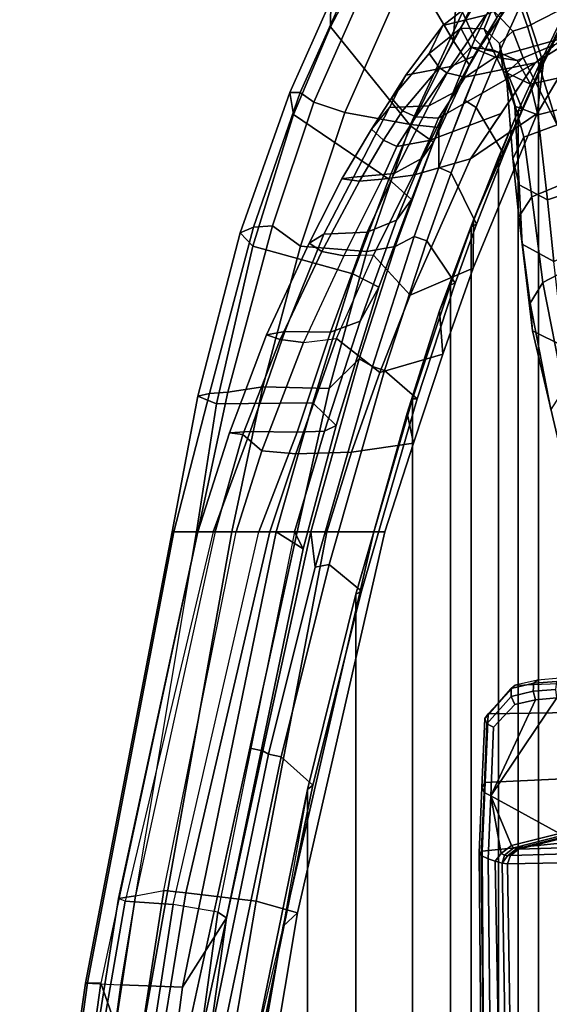
# Model space of a CAD drawing. Units: inches. Extents: x -145 to 146, y -77 to 77.
# Drawn here: x -138 to -136, y 4 to 9 of the extents above; entities that cross this region are included whole.
import ezdxf

# ---------------------------------------------------------------- set-up
doc = ezdxf.new("R2010")
doc.units = ezdxf.units.IN
doc.header["$MEASUREMENT"] = 0
doc.layers.add('SEAT-FABRICBACK', color=5, linetype='Continuous')
doc.layers.add('SEAT-FRAME', color=5, linetype='Continuous')

# ---------------------------------------------------------------- blocks, each defined once
blk = doc.blocks.new('1AERON2_B_TLIMANGL_ARMS_POSTUREFITSL_3T')
at = {"layer": 'SEAT-FABRICBACK'}
for points in [[(-9.8426, -8.9623, 35.9239), (-9.7312, -9.1898, 35.7075), (-9.7312, 9.1898, 35.7075), (-9.8426, 8.9623, 35.9239)], [(-9.8426, -8.9623, 35.9239), (-9.8426, 8.9623, 35.9239), (-9.941, 8.7458, 36.0983), (-9.941, -8.7458, 36.0983)], [(-10.0369, -8.5182, 36.2485), (-9.941, -8.7458, 36.0983), (-9.941, 8.7458, 36.0983), (-10.0369, 8.5182, 36.2485)], [(-10.0369, -8.5182, 36.2485), (-10.0369, 8.5182, 36.2485), (-10.1688, 8.1814, 36.4285), (-10.1688, -8.1814, 36.4285)], [(-10.2705, -7.8999, 36.5461), (-10.1688, -8.1814, 36.4285), (-10.1688, 8.1814, 36.4285), (-10.2705, 7.8999, 36.5461)], [(-10.2705, -7.8999, 36.5461), (-10.2705, 7.8999, 36.5461), (-10.4539, 7.3469, 36.7239), (-10.4539, -7.3469, 36.7239)], [(-10.7288, -6.3972, 36.948), (-10.4539, -7.3469, 36.7239), (-10.4539, 7.3469, 36.7239), (-10.7288, 6.3972, 36.948)], [(-10.7288, -6.3972, 36.948), (-10.7288, 6.3972, 36.948), (-10.965, 5.4495, 37.1366), (-10.965, -5.4495, 37.1366)], [(-11.2286, -4.1664, 37.3464), (-10.965, -5.4495, 37.1366), (-10.965, 5.4495, 37.1366), (-11.2286, 4.1664, 37.3464)]]:
    blk.add_3dface(points, dxfattribs=at)
at = {"layer": 'SEAT-FRAME'}
for points in [[(-10.8516, 9.2809, 36.4742), (-10.5846, 9.7782, 36.0432), (-10.5905, 9.6532, 35.9023), (-10.8528, 9.154, 36.301)], [(-10.2562, 9.0866, 35.4221), (-10.5905, 9.6532, 35.9023), (-10.3517, 9.6728, 35.3383), (-10.2275, 9.4628, 35.1817)], [(-9.8828, 9.6525, 36.045), (-9.9429, 9.6974, 36.0983), (-10.2116, 9.2238, 36.5432), (-10.1519, 9.0935, 36.5302)], [(-10.5905, 9.6532, 35.9023), (-10.2562, 9.0866, 35.4221), (-10.4618, 8.67, 35.7917), (-10.8528, 9.154, 36.301)], [(-9.8828, 9.6525, 36.045), (-10.1519, 9.0935, 36.5302), (-10.1007, 9.0415, 36.462), (-9.8387, 9.6, 35.9641)], [(-9.7057, 9.2085, 35.7337), (-9.7785, 9.5655, 35.9553), (-9.9189, 9.2839, 36.235), (-9.8188, 8.9759, 35.9546)], [(-9.612, 9.4085, 35.45), (-9.816, 8.9932, 35.7816), (-9.5007, 9.5496, 35.0492), (-9.5068, 9.5717, 35.1937)], [(-9.5007, 9.5496, 35.0492), (-9.816, 8.9932, 35.7816), (-9.8486, 8.7329, 35.4638), (-9.5162, 9.2908, 34.7876)], [(-10.1095, 9.3362, 35.094), (-10.2562, 9.0866, 35.4221), (-10.2275, 9.4628, 35.1817)], [(-10.0447, 9.1967, 34.995), (-9.8573, 9.4476, 34.4361), (-9.9849, 9.2625, 34.4305), (-10.1562, 9.0112, 34.9425)], [(-9.2831, 9.4254, 33.877), (-9.5162, 9.2908, 34.7876), (-9.8587, 8.979, 34.4869), (-9.621, 9.1268, 33.6978)], [(-9.7312, 9.1898, 35.7075), (-9.8426, 8.9623, 35.9239), (-9.816, 8.9932, 35.7816), (-9.612, 9.4085, 35.45)], [(-10.7789, 9.3299, 36.5655), (-10.8516, 9.2809, 36.4742), (-11.0509, 8.835, 36.7475), (-10.9997, 8.8343, 36.8639)], [(-10.6879, 9.3453, 36.6069), (-10.7789, 9.3299, 36.5655), (-10.9997, 8.8343, 36.8639), (-10.934, 8.7871, 36.94)], [(-10.7833, 8.7368, 36.9749), (-10.5239, 9.3209, 36.6261), (-10.6879, 9.3453, 36.6069), (-10.934, 8.7871, 36.94)], [(-10.1778, 8.9668, 35.3123), (-10.2562, 9.0866, 35.4221), (-10.1095, 9.3362, 35.094), (-10.0447, 9.1967, 34.995)], [(-9.9403, 9.282, 33.2402), (-9.8001, 9.3476, 33.3207), (-9.7499, 9.2297, 32.8268), (-9.8965, 9.1543, 32.7149)], [(-10.8516, 9.2809, 36.4742), (-10.8528, 9.154, 36.301), (-11.0327, 8.7272, 36.5275), (-11.0509, 8.835, 36.7475)], [(-10.4638, 8.6784, 36.8893), (-10.2116, 9.2238, 36.5432), (-10.5239, 9.3209, 36.6261), (-10.7833, 8.7368, 36.9749)], [(-10.3076, 9.1603, 34.3156), (-10.0991, 9.2095, 34.3808), (-10.0037, 9.3095, 33.8426), (-10.1576, 9.2739, 33.7843)], [(-9.8486, 8.7329, 35.4638), (-10.1727, 8.5113, 35.108), (-9.8587, 8.979, 34.4869), (-9.5162, 9.2908, 34.7876)], [(-10.1007, 9.0415, 36.462), (-10.0333, 9.0283, 36.4355), (-9.9189, 9.2839, 36.235), (-9.9768, 9.3187, 36.2415)], [(-9.8965, 9.1543, 32.7149), (-9.9664, 9.132, 32.7153), (-10.067, 9.2387, 33.2298), (-9.9403, 9.282, 33.2402)], [(-9.9202, 8.7501, 36.1322), (-9.8188, 8.9759, 35.9546), (-9.9189, 9.2839, 36.235), (-10.0333, 9.0283, 36.4355)], [(-10.3076, 9.1603, 34.3156), (-10.1576, 9.2739, 33.7843), (-10.2194, 9.1471, 33.7493), (-10.3735, 9.0243, 34.2313)], [(-10.0991, 9.2095, 34.3808), (-10.2686, 8.9602, 34.872), (-10.1562, 9.0112, 34.9425), (-9.9849, 9.2625, 34.4305)], [(-10.2194, 9.1471, 33.7493), (-10.1576, 9.2739, 33.7843), (-10.067, 9.2387, 33.2298), (-10.106, 9.143, 33.2349)], [(-10.067, 9.2387, 33.2298), (-9.9664, 9.132, 32.7153), (-10.0323, 9.0728, 32.7267), (-10.106, 9.143, 33.2349)], [(-10.3076, 9.1603, 34.3156), (-10.4859, 8.9189, 34.789), (-10.2686, 8.9602, 34.872), (-10.0991, 9.2095, 34.3808)], [(-10.3264, 8.6638, 36.7823), (-10.1519, 9.0935, 36.5302), (-10.2116, 9.2238, 36.5432), (-10.4638, 8.6784, 36.8893)], [(-10.0447, 9.1967, 34.995), (-10.1562, 9.0112, 34.9425), (-10.254, 8.8335, 35.1657), (-10.1778, 8.9668, 35.3123)], [(-9.7512, 8.6773, 31.6045), (-9.8965, 9.1543, 32.7149), (-9.7499, 9.2297, 32.8268), (-9.4849, 8.7883, 31.6607)], [(-9.8188, 8.9759, 35.9546), (-9.8426, 8.9623, 35.9239), (-9.7312, 9.1898, 35.7075), (-9.7057, 9.2085, 35.7337)], [(-10.4618, 8.67, 35.7917), (-10.5696, 8.4126, 35.9542), (-11.0327, 8.7272, 36.5275), (-10.8528, 9.154, 36.301)], [(-10.5563, 8.8065, 34.6703), (-10.4859, 8.9189, 34.789), (-10.3076, 9.1603, 34.3156), (-10.3735, 9.0243, 34.2313)], [(-10.325, 8.9549, 34.2037), (-10.3735, 9.0243, 34.2313), (-10.2194, 9.1471, 33.7493), (-10.325, 8.9549, 34.2037)], [(-10.2194, 9.1471, 33.7493), (-10.1717, 9.0542, 33.7377), (-10.2876, 8.93, 34.1975), (-10.325, 8.9549, 34.2037)], [(-10.2194, 9.1471, 33.7493), (-10.106, 9.143, 33.2349), (-10.0642, 9.0411, 33.2501), (-10.1717, 9.0542, 33.7377)], [(-10.0323, 9.0728, 32.7267), (-10.0133, 8.9382, 32.7749), (-10.0642, 9.0411, 33.2501), (-10.106, 9.143, 33.2349)], [(-9.9664, 9.132, 32.7153), (-9.8965, 9.1543, 32.7149), (-9.7512, 8.6773, 31.6045), (-9.9176, 9.0019, 32.3229)], [(-10.1778, 8.9668, 35.3123), (-10.3517, 8.593, 35.6378), (-10.4618, 8.67, 35.7917), (-10.2562, 9.0866, 35.4221)], [(-10.1519, 9.0935, 36.5302), (-10.3264, 8.6638, 36.7823), (-10.3265, 8.4707, 36.7964), (-10.1007, 9.0415, 36.462)], [(-9.621, 9.1268, 33.6978), (-9.8587, 8.979, 34.4869), (-10.1992, 8.9088, 34.2029), (-10.0536, 9.0064, 33.746)], [(-9.621, 9.1268, 33.6978), (-10.0536, 9.0064, 33.746), (-9.9462, 8.9897, 33.2691), (-9.621, 9.1268, 33.6978)], [(-9.9176, 9.0019, 32.3229), (-10, 8.9295, 32.3277), (-10.0323, 9.0728, 32.7267), (-9.9664, 9.132, 32.7153)], [(-9.5064, 8.9567, 32.8826), (-9.621, 9.1268, 33.6978), (-9.9462, 8.9897, 33.2691), (-9.882, 8.8748, 32.8034)], [(-10.2876, 8.93, 34.1975), (-10.1717, 9.0542, 33.7377), (-10.0536, 9.0064, 33.746), (-10.1992, 8.9088, 34.2029)], [(-10.1007, 9.0415, 36.462), (-10.2018, 8.7965, 36.6222), (-10.1443, 8.7621, 36.6106), (-10.0333, 9.0283, 36.4355)], [(-10.1717, 9.0542, 33.7377), (-10.0642, 9.0411, 33.2501), (-9.9462, 8.9897, 33.2691), (-10.0536, 9.0064, 33.746)], [(-10.0133, 8.9382, 32.7749), (-9.882, 8.8748, 32.8034), (-9.9462, 8.9897, 33.2691), (-10.0642, 9.0411, 33.2501)], [(-10.0323, 9.0728, 32.7267), (-10, 8.9295, 32.3277), (-9.9568, 8.7685, 32.3666), (-10.0133, 8.9382, 32.7749)], [(-10.325, 8.9549, 34.2037), (-10.503, 8.7448, 34.624), (-10.5563, 8.8065, 34.6703), (-10.3735, 9.0243, 34.2313)], [(-10.3742, 8.7701, 35.0744), (-10.254, 8.8335, 35.1657), (-10.1562, 9.0112, 34.9425), (-10.2686, 8.9602, 34.872)], [(-10.1585, 8.2164, 36.3184), (-10.1591, 7.9817, 35.9142), (-9.8486, 8.7329, 35.4638), (-9.816, 8.9932, 35.7816)], [(-9.941, 8.7458, 36.0983), (-10.1585, 8.2164, 36.3184), (-9.816, 8.9932, 35.7816), (-9.8426, 8.9623, 35.9239)], [(-9.9202, 8.7501, 36.1322), (-10.0333, 9.0283, 36.4355), (-10.1443, 8.7621, 36.6106), (-10.0112, 8.5348, 36.2766)], [(-9.9176, 9.0019, 32.3229), (-9.7512, 8.6773, 31.6045), (-9.9138, 8.6175, 31.5702), (-10, 8.9295, 32.3277)], [(-10.5668, 8.7613, 34.9689), (-10.3742, 8.7701, 35.0744), (-10.2686, 8.9602, 34.872), (-10.4859, 8.9189, 34.789)], [(-10.2876, 8.93, 34.1975), (-10.4378, 8.7157, 34.6105), (-10.503, 8.7448, 34.624), (-10.325, 8.9549, 34.2037)], [(-10.3517, 8.593, 35.6378), (-10.1778, 8.9668, 35.3123), (-10.254, 8.8335, 35.1657), (-10.4076, 8.5147, 35.4472)], [(-9.8587, 8.979, 34.4869), (-10.0243, 8.7323, 34.8146), (-10.3735, 8.6013, 34.7876), (-10.3285, 8.7098, 34.6305)], [(-9.8587, 8.979, 34.4869), (-10.3285, 8.7098, 34.6305), (-10.1992, 8.9088, 34.2029), (-9.8587, 8.979, 34.4869)], [(-9.8188, 8.9759, 35.9546), (-9.9202, 8.7501, 36.1322), (-9.941, 8.7458, 36.0983), (-9.8426, 8.9623, 35.9239)], [(-9.882, 8.8748, 32.8034), (-9.8452, 8.7261, 32.3894), (-9.437, 8.829, 32.4411), (-9.5064, 8.9567, 32.8826)], [(-10.5563, 8.8065, 34.6703), (-10.6527, 8.6566, 34.8497), (-10.5668, 8.7613, 34.9689), (-10.4859, 8.9189, 34.789)], [(-10.2876, 8.93, 34.1975), (-10.1992, 8.9088, 34.2029), (-10.3285, 8.7098, 34.6305), (-10.4378, 8.7157, 34.6105)], [(-10.0133, 8.9382, 32.7749), (-9.9568, 8.7685, 32.3666), (-9.8452, 8.7261, 32.3894), (-9.882, 8.8748, 32.8034)], [(-9.9674, 8.5139, 31.5589), (-9.9365, 8.3858, 31.5654), (-9.9568, 8.7685, 32.3666), (-10, 8.9295, 32.3277)], [(-9.9138, 8.6175, 31.5702), (-9.9674, 8.5139, 31.5589), (-10, 8.9295, 32.3277), (-9.9138, 8.6175, 31.5702)], [(-11.2907, 8.1532, 37.0067), (-11.0509, 8.835, 36.7475), (-11.0327, 8.7272, 36.5275), (-11.2293, 8.088, 36.7175)], [(-11.2264, 8.1797, 37.1368), (-10.9997, 8.8343, 36.8639), (-11.0509, 8.835, 36.7475), (-11.2907, 8.1532, 37.0067)], [(-11.1351, 8.1862, 37.1795), (-10.934, 8.7871, 36.94), (-10.9997, 8.8343, 36.8639), (-11.2264, 8.1797, 37.1368)], [(-10.503, 8.7448, 34.624), (-10.595, 8.6023, 34.7898), (-10.6527, 8.6566, 34.8497), (-10.5563, 8.8065, 34.6703)], [(-10.3742, 8.7701, 35.0744), (-10.5428, 8.4408, 35.3591), (-10.4076, 8.5147, 35.4472), (-10.254, 8.8335, 35.1657)], [(-9.798, 8.3137, 31.5946), (-9.3302, 8.4694, 31.6197), (-9.437, 8.829, 32.4411), (-9.8452, 8.7261, 32.3894)], [(-10.7833, 8.7368, 36.9749), (-10.934, 8.7871, 36.94), (-11.1351, 8.1862, 37.1795), (-10.998, 8.0877, 37.2261)], [(-10.7973, 8.4148, 35.1011), (-10.7414, 8.4231, 35.2801), (-10.5668, 8.7613, 34.9689), (-10.6527, 8.6566, 34.8497)], [(-10.5668, 8.7613, 34.9689), (-10.7414, 8.4231, 35.2801), (-10.5428, 8.4408, 35.3591), (-10.3742, 8.7701, 35.0744)], [(-10.3265, 8.4707, 36.7964), (-10.2662, 8.4439, 36.7769), (-10.1443, 8.7621, 36.6106), (-10.2018, 8.7965, 36.6222)], [(-10.1438, 8.1946, 36.4589), (-10.0112, 8.5348, 36.2766), (-10.1443, 8.7621, 36.6106), (-10.2662, 8.4439, 36.7769)], [(-9.9365, 8.3858, 31.5654), (-9.798, 8.3137, 31.5946), (-9.8452, 8.7261, 32.3894), (-9.9568, 8.7685, 32.3666)], [(-10.7449, 7.9528, 36.1667), (-11.2293, 8.088, 36.7175), (-11.0327, 8.7272, 36.5275), (-10.5696, 8.4126, 35.9542)], [(-10.4638, 8.6784, 36.8893), (-10.7833, 8.7368, 36.9749), (-10.998, 8.0877, 37.2261), (-10.6761, 8.0615, 37.1396)], [(-10.4378, 8.7157, 34.6105), (-10.5301, 8.5726, 34.7778), (-10.595, 8.6023, 34.7898), (-10.503, 8.7448, 34.624)], [(-10.3285, 8.7098, 34.6305), (-10.3735, 8.6013, 34.7876), (-10.5301, 8.5726, 34.7778), (-10.4378, 8.7157, 34.6105)], [(-9.8486, 8.7329, 35.4638), (-10.1591, 7.9817, 35.9142), (-10.4662, 7.8503, 35.5185), (-10.1727, 8.5113, 35.108)], [(-10.1727, 8.5113, 35.108), (-10.4514, 8.4324, 34.9816), (-10.3735, 8.6013, 34.7876), (-10.0243, 8.7323, 34.8146)], [(-10.0369, 8.5182, 36.2485), (-10.1688, 8.1814, 36.4285), (-10.1585, 8.2164, 36.3184), (-9.941, 8.7458, 36.0983)], [(-10.0112, 8.5348, 36.2766), (-10.0369, 8.5182, 36.2485), (-9.941, 8.7458, 36.0983), (-9.9202, 8.7501, 36.1322)], [(-10.7123, 8.4041, 34.9998), (-10.7973, 8.4148, 35.1011), (-10.6527, 8.6566, 34.8497), (-10.595, 8.6023, 34.7898)], [(-10.3264, 8.6638, 36.7823), (-10.4638, 8.6784, 36.8893), (-10.6761, 8.0615, 37.1396), (-10.5383, 8.0863, 37.0369)], [(-10.4588, 8.3151, 35.7967), (-10.5696, 8.4126, 35.9542), (-10.4618, 8.67, 35.7917), (-10.3517, 8.593, 35.6378)], [(-10.5383, 8.0863, 37.0369), (-10.4456, 8.135, 36.9389), (-10.3265, 8.4707, 36.7964), (-10.3264, 8.6638, 36.7823)], [(-9.4591, 8.5007, 31.1885), (-9.8747, 8.3278, 31.0827), (-9.9138, 8.6175, 31.5702), (-9.7512, 8.6773, 31.6045)], [(-9.9138, 8.6175, 31.5702), (-9.8747, 8.3278, 31.0827), (-9.9371, 8.2301, 31.0721), (-9.9674, 8.5139, 31.5589)], [(-10.6021, 8.4128, 34.954), (-10.7123, 8.4041, 34.9998), (-10.595, 8.6023, 34.7898), (-10.5301, 8.5726, 34.7778)], [(-10.4514, 8.4324, 34.9816), (-10.6021, 8.4128, 34.954), (-10.5301, 8.5726, 34.7778), (-10.3735, 8.6013, 34.7876)], [(-10.3517, 8.593, 35.6378), (-10.4076, 8.5147, 35.4472), (-10.5315, 8.2143, 35.6306), (-10.4588, 8.3151, 35.7967)], [(-10.6746, 8.1558, 35.5409), (-10.5315, 8.2143, 35.6306), (-10.4076, 8.5147, 35.4472), (-10.5428, 8.4408, 35.3591)], [(-10.0112, 8.5348, 36.2766), (-10.1438, 8.1946, 36.4589), (-10.1688, 8.1814, 36.4285), (-10.0369, 8.5182, 36.2485)], [(-9.9224, 8.0971, 31.0696), (-9.9365, 8.3858, 31.5654), (-9.9674, 8.5139, 31.5589), (-9.9371, 8.2301, 31.0721)], [(-10.1727, 8.5113, 35.108), (-10.4662, 7.8503, 35.5185), (-10.6442, 8.0445, 35.2548), (-10.4514, 8.4324, 34.9816)], [(-10.3265, 8.4707, 36.7964), (-10.4456, 8.135, 36.9389), (-10.3849, 8.1132, 36.9194), (-10.2662, 8.4439, 36.7769)], [(-9.3096, 8.1788, 30.541), (-9.8209, 7.911, 30.4316), (-9.8747, 8.3278, 31.0827), (-9.4591, 8.5007, 31.1885)], [(-9.798, 8.3137, 31.5946), (-9.7681, 8.0137, 31.1312), (-9.2782, 8.2558, 31.2456), (-9.3302, 8.4694, 31.6197)], [(-10.7973, 8.4148, 35.1011), (-10.956, 8.1028, 35.3292), (-10.8855, 8.1465, 35.4591), (-10.7414, 8.4231, 35.2801)], [(-10.8855, 8.1465, 35.4591), (-10.6746, 8.1558, 35.5409), (-10.5428, 8.4408, 35.3591), (-10.7414, 8.4231, 35.2801)], [(-10.4514, 8.4324, 34.9816), (-10.6442, 8.0445, 35.2548), (-10.7886, 8.0408, 35.2178), (-10.6021, 8.4128, 34.954)], [(-10.1438, 8.1946, 36.4589), (-10.2662, 8.4439, 36.7769), (-10.3849, 8.1132, 36.9194), (-10.2476, 7.908, 36.5831)], [(-10.7123, 8.4041, 34.9998), (-10.8942, 8.0626, 35.2441), (-10.956, 8.1028, 35.3292), (-10.7973, 8.4148, 35.1011)], [(-10.6021, 8.4128, 34.954), (-10.7886, 8.0408, 35.2178), (-10.8942, 8.0626, 35.2441), (-10.7123, 8.4041, 34.9998)], [(-10.4588, 8.3151, 35.7967), (-10.6175, 7.8886, 36.0022), (-10.7449, 7.9528, 36.1667), (-10.5696, 8.4126, 35.9542)], [(-9.7681, 8.0137, 31.1312), (-9.798, 8.3137, 31.5946), (-9.9365, 8.3858, 31.5654), (-9.9224, 8.0971, 31.0696)], [(-9.8209, 7.911, 30.4316), (-9.8836, 7.8114, 30.4185), (-9.9371, 8.2301, 31.0721), (-9.8747, 8.3278, 31.0827)], [(-10.6175, 7.8886, 36.0022), (-10.4588, 8.3151, 35.7967), (-10.5315, 8.2143, 35.6306), (-10.7078, 7.7242, 35.853)], [(-9.9224, 8.0971, 31.0696), (-9.9371, 8.2301, 31.0721), (-9.8836, 7.8114, 30.4185), (-9.8722, 7.6772, 30.4204)], [(-11.2264, 8.1797, 37.1368), (-11.2907, 8.1532, 37.0067), (-11.4975, 7.3599, 37.2273), (-11.4405, 7.372, 37.3635)], [(-11.1351, 8.1862, 37.1795), (-11.2264, 8.1797, 37.1368), (-11.4405, 7.372, 37.3635), (-11.3517, 7.3788, 37.4112)], [(-11.1806, 7.4047, 37.4183), (-10.998, 8.0877, 37.2261), (-11.1351, 8.1862, 37.1795), (-11.3517, 7.3788, 37.4112)], [(-10.6746, 8.1558, 35.5409), (-10.8519, 7.6698, 35.7403), (-10.7078, 7.7242, 35.853), (-10.5315, 8.2143, 35.6306)], [(-10.2705, 7.8999, 36.5461), (-10.3228, 7.7732, 36.512), (-10.1585, 8.2164, 36.3184), (-10.1688, 8.1814, 36.4285)], [(-10.1585, 8.2164, 36.3184), (-10.3228, 7.7732, 36.512), (-10.3072, 7.5635, 36.0777), (-10.1591, 7.9817, 35.9142)], [(-10.2476, 7.908, 36.5831), (-10.2705, 7.8999, 36.5461), (-10.1688, 8.1814, 36.4285), (-10.1438, 8.1946, 36.4589)], [(-9.3096, 8.1788, 30.541), (-9.1027, 7.7441, 29.745), (-9.7195, 7.3933, 29.6136), (-9.8209, 7.911, 30.4316)], [(-11.2907, 8.1532, 37.0067), (-11.2293, 8.088, 36.7175), (-11.4057, 7.3223, 36.8365), (-11.4975, 7.3599, 37.2273)], [(-10.956, 8.1028, 35.3292), (-11.1633, 7.6573, 35.506), (-11.0751, 7.6728, 35.6425), (-10.8855, 8.1465, 35.4591)], [(-10.8855, 8.1465, 35.4591), (-11.0751, 7.6728, 35.6425), (-10.8519, 7.6698, 35.7403), (-10.6746, 8.1558, 35.5409)], [(-10.5383, 8.0863, 37.0369), (-10.7131, 7.5399, 37.2205), (-10.649, 7.5032, 37.1385), (-10.4456, 8.135, 36.9389)], [(-10.649, 7.5032, 37.1385), (-10.5898, 7.484, 37.1209), (-10.3849, 8.1132, 36.9194), (-10.4456, 8.135, 36.9389)], [(-10.7449, 7.9528, 36.1667), (-10.9382, 7.327, 36.3624), (-11.4057, 7.3223, 36.8365), (-11.2293, 8.088, 36.7175)], [(-10.8594, 7.3958, 37.3313), (-10.6761, 8.0615, 37.1396), (-10.998, 8.0877, 37.2261), (-11.1806, 7.4047, 37.4183)], [(-11.0975, 7.6347, 35.4074), (-11.1633, 7.6573, 35.506), (-10.956, 8.1028, 35.3292), (-10.8942, 8.0626, 35.2441)], [(-10.7131, 7.5399, 37.2205), (-10.5383, 8.0863, 37.0369), (-10.6761, 8.0615, 37.1396), (-10.8594, 7.3958, 37.3313)], [(-10.4321, 7.3472, 36.7611), (-10.2476, 7.908, 36.5831), (-10.3849, 8.1132, 36.9194), (-10.5898, 7.484, 37.1209)], [(-9.7681, 8.0137, 31.1312), (-9.9224, 8.0971, 31.0696), (-9.8722, 7.6772, 30.4204), (-9.7211, 7.6029, 30.5083)], [(-10.9834, 7.6203, 35.3809), (-11.0975, 7.6347, 35.4074), (-10.8942, 8.0626, 35.2441), (-10.7886, 8.0408, 35.2178)], [(-10.7886, 8.0408, 35.2178), (-10.9834, 7.6203, 35.3809), (-10.8237, 7.6398, 35.4139), (-10.6442, 8.0445, 35.2548)], [(-10.6134, 7.4751, 35.6366), (-10.8237, 7.6398, 35.4139), (-10.6442, 8.0445, 35.2548), (-10.4662, 7.8503, 35.5185)], [(-10.8247, 7.217, 36.1937), (-10.9382, 7.327, 36.3624), (-10.7449, 7.9528, 36.1667), (-10.6175, 7.8886, 36.0022)], [(-10.3072, 7.5635, 36.0777), (-10.6134, 7.4751, 35.6366), (-10.4662, 7.8503, 35.5185), (-10.1591, 7.9817, 35.9142)], [(-10.2705, 7.8999, 36.5461), (-10.4539, 7.3469, 36.7239), (-10.4805, 7.277, 36.6656), (-10.3228, 7.7732, 36.512)], [(-10.2476, 7.908, 36.5831), (-10.4321, 7.3472, 36.7611), (-10.4539, 7.3469, 36.7239), (-10.2705, 7.8999, 36.5461)], [(-9.8209, 7.911, 30.4316), (-9.7195, 7.3933, 29.6136), (-9.7818, 7.2954, 29.5993), (-9.8836, 7.8114, 30.4185)], [(-10.6175, 7.8886, 36.0022), (-10.7078, 7.7242, 35.853), (-10.882, 7.1897, 35.9826), (-10.8247, 7.217, 36.1937)], [(-9.7388, 7.1123, 29.609), (-9.8722, 7.6772, 30.4204), (-9.8836, 7.8114, 30.4185), (-9.7818, 7.2954, 29.5993)], [(-10.4805, 7.277, 36.6656), (-10.4491, 7.1314, 36.214), (-10.3072, 7.5635, 36.0777), (-10.3228, 7.7732, 36.512)], [(-10.882, 7.1897, 35.9826), (-10.7078, 7.7242, 35.853), (-10.8519, 7.6698, 35.7403), (-11.0148, 7.1853, 35.844)], [(-11.243, 7.1873, 35.7385), (-11.0751, 7.6728, 35.6425), (-11.1633, 7.6573, 35.506), (-11.3437, 7.182, 35.5991)], [(-11.0975, 7.6347, 35.4074), (-11.2791, 7.1726, 35.4934), (-11.3437, 7.182, 35.5991), (-11.1633, 7.6573, 35.506)], [(-11.243, 7.1873, 35.7385), (-11.0148, 7.1853, 35.844), (-10.8519, 7.6698, 35.7403), (-11.0751, 7.6728, 35.6425)], [(-9.6316, 7.0456, 29.6342), (-9.7211, 7.6029, 30.5083), (-9.8722, 7.6772, 30.4204), (-9.7388, 7.1123, 29.609)], [(-10.9834, 7.6203, 35.3809), (-11.1869, 7.0933, 35.4706), (-11.2791, 7.1726, 35.4934), (-11.0975, 7.6347, 35.4074)], [(-10.8237, 7.6398, 35.4139), (-11.0217, 7.0796, 35.5368), (-11.1869, 7.0933, 35.4706), (-10.9834, 7.6203, 35.3809)], [(-10.6134, 7.4751, 35.6366), (-10.7503, 7.0881, 35.72), (-11.0217, 7.0796, 35.5368), (-10.8237, 7.6398, 35.4139)], [(-10.3072, 7.5635, 36.0777), (-10.4491, 7.1314, 36.214), (-10.7503, 7.0881, 35.72), (-10.6134, 7.4751, 35.6366)], [(-10.7131, 7.5399, 37.2205), (-10.8594, 7.3958, 37.3313), (-11.0146, 6.7, 37.4762), (-10.9489, 6.7, 37.4358)], [(-10.9489, 6.7, 37.4358), (-10.9272, 6.5295, 37.3727), (-10.649, 7.5032, 37.1385), (-10.7131, 7.5399, 37.2205)], [(-10.649, 7.5032, 37.1385), (-10.9272, 6.5295, 37.3727), (-10.8596, 6.5422, 37.346), (-10.5898, 7.484, 37.1209)], [(-10.4321, 7.3472, 36.7611), (-10.5898, 7.484, 37.1209), (-10.8596, 6.5422, 37.346), (-10.7024, 6.4123, 36.979)], [(-11.6135, 6.7, 37.4677), (-11.4405, 7.372, 37.3635), (-11.4975, 7.3599, 37.2273), (-11.6213, 6.7, 37.173)], [(-11.4962, 6.7, 37.5527), (-11.3517, 7.3788, 37.4112), (-11.4405, 7.372, 37.3635), (-11.6135, 6.7, 37.4677)], [(-11.1806, 7.4047, 37.4183), (-11.3517, 7.3788, 37.4112), (-11.4962, 6.7, 37.5527), (-11.3312, 6.7, 37.5639)], [(-10.8594, 7.3958, 37.3313), (-11.1806, 7.4047, 37.4183), (-11.3312, 6.7, 37.5639), (-11.0146, 6.7, 37.4762)], [(-11.6213, 6.7, 37.173), (-11.4975, 7.3599, 37.2273), (-11.4057, 7.3223, 36.8365), (-11.5032, 6.7, 36.8596)], [(-11.1168, 6.7, 36.5063), (-11.5032, 6.7, 36.8596), (-11.4057, 7.3223, 36.8365), (-10.9382, 7.327, 36.3624)], [(-10.8247, 7.217, 36.1937), (-10.9851, 6.6185, 36.2856), (-11.1168, 6.7, 36.5063), (-10.9382, 7.327, 36.3624)], [(-10.7024, 6.4123, 36.979), (-10.7288, 6.3972, 36.948), (-10.4539, 7.3469, 36.7239), (-10.4321, 7.3472, 36.7611)], [(-10.7288, 6.3972, 36.948), (-10.6424, 6.7, 36.8026), (-10.4805, 7.277, 36.6656), (-10.4539, 7.3469, 36.7239)], [(-10.4805, 7.277, 36.6656), (-10.6424, 6.7, 36.8026), (-10.5893, 6.7, 36.2791), (-10.4491, 7.1314, 36.214)], [(-11.423, 6.7, 35.7773), (-11.243, 7.1873, 35.7385), (-11.3437, 7.182, 35.5991), (-11.4971, 6.7, 35.6392)], [(-11.4123, 6.7, 35.5219), (-11.4971, 6.7, 35.6392), (-11.3437, 7.182, 35.5991), (-11.2791, 7.1726, 35.4934)], [(-11.423, 6.7, 35.7773), (-11.2003, 6.7, 35.8859), (-11.0148, 7.1853, 35.844), (-11.243, 7.1873, 35.7385)], [(-11.0273, 6.7, 36.0766), (-10.882, 7.1897, 35.9826), (-11.0148, 7.1853, 35.844), (-11.2003, 6.7, 35.8859)], [(-10.9851, 6.6185, 36.2856), (-10.8247, 7.217, 36.1937), (-10.882, 7.1897, 35.9826), (-11.0273, 6.7, 36.0766)], [(-11.1869, 7.0933, 35.4706), (-11.3115, 6.7, 35.5042), (-11.4123, 6.7, 35.5219), (-11.2791, 7.1726, 35.4934)], [(-10.7503, 7.0881, 35.72), (-10.4491, 7.1314, 36.214), (-10.5893, 6.7, 36.2791), (-10.8711, 6.7, 35.7927)], [(-11.1869, 7.0933, 35.4706), (-11.0217, 7.0796, 35.5368), (-11.1467, 6.7, 35.5633), (-11.3115, 6.7, 35.5042)], [(-10.7503, 7.0881, 35.72), (-10.8711, 6.7, 35.7927), (-11.1467, 6.7, 35.5633), (-11.0217, 7.0796, 35.5368)], [(-11.8704, 4.5008, 37.0771), (-11.5032, 6.7, 36.8596), (-11.6213, 6.7, 37.173), (-12.0425, 4.5082, 37.4733)], [(-12.0425, 4.5082, 37.4733), (-11.6213, 6.7, 37.173), (-11.6135, 6.7, 37.4677), (-12.0325, 4.5093, 37.7571)], [(-12.0325, 4.5093, 37.7571), (-11.6135, 6.7, 37.4677), (-11.4962, 6.7, 37.5527), (-11.968, 4.5078, 37.8778)], [(-11.8063, 4.0464, 37.9631), (-11.3312, 6.7, 37.5639), (-11.4962, 6.7, 37.5527), (-11.968, 4.5078, 37.8778)], [(-11.4971, 6.7, 35.6392), (-11.4123, 6.7, 35.5219), (-11.8001, 4.9331, 35.4183), (-11.8825, 4.9195, 35.5161)], [(-11.8504, 4.9074, 35.6387), (-11.8825, 4.9195, 35.5161), (-11.4971, 6.7, 35.6392), (-11.423, 6.7, 35.7773)], [(-11.8704, 4.5008, 37.0771), (-11.5032, 6.7, 36.8596), (-11.1168, 6.7, 36.5063), (-11.5712, 4.4892, 36.8634)], [(-11.2003, 6.7, 35.8859), (-11.423, 6.7, 35.7773), (-11.8504, 4.9074, 35.6387), (-11.6171, 4.8909, 35.8704)], [(-11.5881, 4.0788, 37.906), (-11.0146, 6.7, 37.4762), (-11.3312, 6.7, 37.5639), (-11.8063, 4.0464, 37.9631)], [(-11.8001, 4.9331, 35.4183), (-11.6628, 4.959, 35.4155), (-11.3115, 6.7, 35.5042), (-11.4123, 6.7, 35.5219)], [(-11.3115, 6.7, 35.5042), (-11.1467, 6.7, 35.5633), (-11.5557, 4.9475, 35.4749), (-11.6628, 4.959, 35.4155)], [(-11.4004, 4.8535, 36.2884), (-11.6171, 4.8909, 35.8704), (-11.2003, 6.7, 35.8859), (-11.0273, 6.7, 36.0766)], [(-11.5712, 4.4892, 36.8634), (-11.1168, 6.7, 36.5063), (-10.9851, 6.6185, 36.2856), (-11.3571, 4.8264, 36.556)], [(-11.5557, 4.9475, 35.4749), (-11.1467, 6.7, 35.5633), (-10.8711, 6.7, 35.7927), (-11.2133, 4.906, 35.9749)], [(-10.9851, 6.6185, 36.2856), (-11.0273, 6.7, 36.0766), (-11.4004, 4.8535, 36.2884), (-11.3571, 4.8264, 36.556)], [(-11.0146, 6.7, 37.4762), (-11.2444, 5.6497, 37.6484), (-11.1805, 5.636, 37.61), (-10.9489, 6.7, 37.4358)], [(-11.0132, 4.8507, 36.5547), (-11.2133, 4.906, 35.9749), (-10.8711, 6.7, 35.7927), (-10.5893, 6.7, 36.2791)], [(-11.1805, 5.636, 37.61), (-11.1534, 5.6198, 37.5603), (-10.9272, 6.5295, 37.3727), (-10.9489, 6.7, 37.4358)], [(-11.0132, 4.8507, 36.5547), (-10.5893, 6.7, 36.2791), (-10.6424, 6.7, 36.8026), (-11.0831, 4.7859, 37.1629)], [(-10.7288, 6.3972, 36.948), (-10.965, 5.4495, 37.1366), (-11.0831, 4.7859, 37.1629), (-10.6424, 6.7, 36.8026)], [(-11.1534, 5.6198, 37.5603), (-11.0923, 5.6073, 37.5375), (-10.8596, 6.5422, 37.346), (-10.9272, 6.5295, 37.3727)], [(-10.9378, 5.4694, 37.1696), (-10.7024, 6.4123, 36.979), (-10.8596, 6.5422, 37.346), (-11.0923, 5.6073, 37.5375)], [(-10.7024, 6.4123, 36.979), (-10.9378, 5.4694, 37.1696), (-10.965, 5.4495, 37.1366), (-10.7288, 6.3972, 36.948)], [(-8.8488, 5.9973, 26.7), (-9.0434, 5.8333, 26.6205), (-10.087, 5.817, 28.0912), (-9.9554, 5.9552, 28.2461)], [(-9.848, 5.9806, 28.3101), (-9.9554, 5.9552, 28.2461), (-9.9744, 5.9392, 28.2819), (-9.8643, 5.9647, 28.3469)], [(-9.7384, 5.99, 28.3611), (-9.848, 5.9806, 28.3101), (-9.8643, 5.9647, 28.3469), (-9.753, 5.9736, 28.3979)], [(-9.9554, 5.9552, 28.2461), (-10.087, 5.817, 28.0912), (-10.1033, 5.7935, 28.1187), (-9.9744, 5.9392, 28.2819)], [(-9.9744, 5.9392, 28.2819), (-10.1033, 5.7935, 28.1187), (-10.093, 5.768, 28.1473), (-9.9752, 5.901, 28.3031)], [(-9.8643, 5.9647, 28.3469), (-9.9744, 5.9392, 28.2819), (-9.9752, 5.901, 28.3031), (-9.8681, 5.9259, 28.3656)], [(-9.753, 5.9736, 28.3979), (-9.8643, 5.9647, 28.3469), (-9.8681, 5.9259, 28.3656), (-9.7587, 5.9347, 28.4152)], [(-9.7587, 5.9347, 28.4152), (-9.8681, 5.9259, 28.3656), (-9.8575, 5.885, 28.3561), (-9.7525, 5.8939, 28.4037)], [(-9.9752, 5.901, 28.3031), (-10.093, 5.768, 28.1473), (-10.0608, 5.752, 28.1641), (-9.9573, 5.8615, 28.298)], [(-9.7525, 5.8939, 28.4037), (-10.0744, 5.4179, 27.8707), (-9.7406, 5.236, 27.8406), (-9.5859, 5.8227, 28.4057)], [(-10.0744, 5.4179, 27.8707), (-9.7525, 5.8939, 28.4037), (-9.8575, 5.885, 28.3561)], [(-9.9573, 5.8615, 28.298), (-10.0608, 5.752, 28.1641), (-10.0744, 5.4179, 27.8707), (-9.8575, 5.885, 28.3561)], [(-9.8681, 5.9259, 28.3656), (-9.9752, 5.901, 28.3031), (-9.9573, 5.8615, 28.298), (-9.8575, 5.885, 28.3561)], [(-10.087, 5.817, 28.0912), (-10.1017, 5.4823, 27.7987), (-10.117, 5.4588, 27.8261), (-10.1033, 5.7935, 28.1187)], [(-10.1033, 5.7935, 28.1187), (-10.117, 5.4588, 27.8261), (-10.1064, 5.4337, 27.8543), (-10.093, 5.768, 28.1473)], [(-10.087, 5.817, 28.0912), (-9.0434, 5.8333, 26.6205), (-9.2128, 5.5246, 26.5018), (-10.1017, 5.4829, 27.7993)], [(-10.093, 5.768, 28.1473), (-10.1064, 5.4337, 27.8543), (-10.0744, 5.4179, 27.8707), (-10.0608, 5.752, 28.1641)], [(-11.5881, 4.0788, 37.906), (-11.5227, 4.0633, 37.8674), (-11.1805, 5.636, 37.61), (-11.2444, 5.6497, 37.6484)], [(-11.5227, 4.0633, 37.8674), (-11.4243, 4.3095, 37.7763), (-11.1534, 5.6198, 37.5603), (-11.1805, 5.636, 37.61)], [(-11.1534, 5.6198, 37.5603), (-11.4243, 4.3095, 37.7763), (-11.3671, 4.2961, 37.7575), (-11.0923, 5.6073, 37.5375)], [(-10.9378, 5.4694, 37.1696), (-11.0923, 5.6073, 37.5375), (-11.3671, 4.2961, 37.7575), (-11.206, 4.1659, 37.3826)], [(-10.1017, 5.4829, 27.7993), (-9.2128, 5.5246, 26.5018), (-9.3095, 5.2319, 26.2933), (-10.1167, 5.1487, 27.5074)], [(-11.206, 4.1659, 37.3826), (-11.2286, 4.1664, 37.3464), (-10.965, 5.4495, 37.1366), (-10.9378, 5.4694, 37.1696)], [(-10.1017, 5.4823, 27.7987), (-10.1167, 5.1487, 27.5074), (-10.1301, 5.142, 27.5462), (-10.117, 5.4588, 27.8261)], [(-10.117, 5.4588, 27.8261), (-10.1301, 5.142, 27.5462), (-10.1201, 5.1282, 27.5839), (-10.1064, 5.4337, 27.8543)], [(-10.965, 5.4495, 37.1366), (-11.0831, 4.7859, 37.1629), (-11.2286, 4.1664, 37.3464)], [(-10.1064, 5.4337, 27.8543), (-10.1201, 5.1282, 27.5839), (-10.0871, 5.1126, 27.6025), (-10.0744, 5.4179, 27.8707)], [(-10.0871, 5.1126, 27.6025), (-10.0531, 5.1009, 27.6053), (-10.0232, 5.1383, 27.6489), (-10.0744, 5.4179, 27.8707)], [(-10.0744, 5.4179, 27.8707), (-10.0232, 5.1383, 27.6489), (-9.973, 5.1764, 27.7009), (-10.0744, 5.4179, 27.8707)], [(-10.0744, 5.4179, 27.8707), (-9.973, 5.1764, 27.7009), (-9.7406, 5.236, 27.8406)], [(-10.1167, 5.1487, 27.5074), (-9.3095, 5.2319, 26.2933), (-9.753, 3.364, 25.2987), (-10.1038, 3.1822, 26.3556)], [(-9.9616, 5.1664, 27.6933), (-9.7334, 5.2246, 27.8301), (-9.7406, 5.236, 27.8406), (-9.973, 5.1764, 27.7009)], [(-9.9499, 5.1603, 27.6828), (-9.7255, 5.2172, 27.8169), (-9.7334, 5.2246, 27.8301), (-9.9616, 5.1664, 27.6933)], [(-9.9386, 5.1586, 27.6702), (-9.7174, 5.2146, 27.8021), (-9.7255, 5.2172, 27.8169), (-9.9499, 5.1603, 27.6828)], [(-9.9386, 5.1586, 27.6702), (-9.0462, 5.187, 26.4967), (-8.8162, 5.2303, 26.6053), (-9.7174, 5.2146, 27.8021)], [(-10.0079, 5.1306, 27.6445), (-9.9616, 5.1664, 27.6933), (-9.973, 5.1764, 27.7009), (-10.0232, 5.1383, 27.6489)], [(-9.9925, 5.127, 27.6366), (-9.9499, 5.1603, 27.6828), (-9.9616, 5.1664, 27.6933), (-10.0079, 5.1306, 27.6445)], [(-9.9776, 5.1286, 27.6273), (-9.1046, 5.1545, 26.4512), (-9.0462, 5.187, 26.4967), (-9.9386, 5.1586, 27.6702)], [(-10.1167, 5.1487, 27.5074), (-10.1038, 3.1822, 26.3556), (-10.1125, 3.1629, 26.3836), (-10.1301, 5.142, 27.5462)], [(-10.1301, 5.142, 27.5462), (-10.1125, 3.1629, 26.3836), (-10.0999, 3.1478, 26.4212), (-10.1201, 5.1282, 27.5839)], [(-10.1201, 5.1282, 27.5839), (-10.0999, 3.1478, 26.4212), (-10.0654, 3.1306, 26.4391), (-10.0871, 5.1126, 27.6025)], [(-10.0232, 5.1383, 27.6489), (-10.0531, 5.1009, 27.6053), (-10.0193, 5.091, 27.6013), (-10.0079, 5.1306, 27.6445)], [(-10.0079, 5.1306, 27.6445), (-10.0193, 5.091, 27.6013), (-9.9925, 5.127, 27.6366)], [(-10.0193, 5.091, 27.6013), (-9.9923, 5.088, 27.5783), (-9.9776, 5.1286, 27.6273), (-9.9925, 5.127, 27.6366)], [(-9.9776, 5.1286, 27.6273), (-9.9386, 5.1586, 27.6702), (-9.9499, 5.1603, 27.6828), (-9.9925, 5.127, 27.6366)], [(-9.9923, 5.088, 27.5783), (-9.1361, 5.1041, 26.3955), (-9.1046, 5.1545, 26.4512), (-9.9776, 5.1286, 27.6273)], [(-10.0167, 3.1385, 26.4243), (-10.0531, 5.1009, 27.6053), (-10.0871, 5.1126, 27.6025), (-10.0654, 3.1306, 26.4391)], [(-9.9864, 3.164, 26.3884), (-10.0193, 5.091, 27.6013), (-10.0531, 5.1009, 27.6053), (-10.0167, 3.1385, 26.4243)], [(-9.9639, 3.1925, 26.3488), (-9.9923, 5.088, 27.5783), (-10.0193, 5.091, 27.6013), (-9.9864, 3.164, 26.3884)], [(-9.9639, 3.1925, 26.3488), (-9.5766, 3.3151, 25.3346), (-9.1361, 5.1041, 26.3955), (-9.9923, 5.088, 27.5783)], [(-11.8001, 4.9331, 35.4183), (-12.0738, 3.1483, 35.2418), (-12.1632, 3.147, 35.3393), (-11.8825, 4.9195, 35.5161)], [(-11.6628, 4.959, 35.4155), (-11.9416, 3.1537, 35.2383), (-12.0738, 3.1483, 35.2418), (-11.8001, 4.9331, 35.4183)], [(-11.5557, 4.9475, 35.4749), (-11.8473, 3.1599, 35.3309), (-11.9416, 3.1537, 35.2383), (-11.6628, 4.959, 35.4155)], [(-11.5199, 3.0991, 35.9236), (-11.8473, 3.1599, 35.3309), (-11.5557, 4.9475, 35.4749), (-11.2133, 4.906, 35.9749)], [(-11.8825, 4.9195, 35.5161), (-12.1632, 3.147, 35.3393), (-12.1576, 3.1348, 35.4662), (-11.8504, 4.9074, 35.6387)], [(-11.6171, 4.8909, 35.8704), (-11.8504, 4.9074, 35.6387), (-12.1576, 3.1348, 35.4662), (-11.8934, 3.1003, 35.8028)], [(-11.6171, 4.8909, 35.8704), (-11.8934, 3.1003, 35.8028), (-11.6505, 3.0304, 36.4887), (-11.4004, 4.8535, 36.2884)], [(-11.5199, 3.0991, 35.9236), (-11.2133, 4.906, 35.9749), (-11.0132, 4.8507, 36.5547), (-11.318, 3.0325, 36.576)], [(-11.3571, 4.8264, 36.556), (-11.4004, 4.8535, 36.2884), (-11.6505, 3.0304, 36.4887), (-11.6129, 3.0007, 36.7795)], [(-11.4036, 2.9501, 37.3868), (-11.318, 3.0325, 36.576), (-11.0132, 4.8507, 36.5547), (-11.0831, 4.7859, 37.1629)], [(-11.5712, 4.4892, 36.8634), (-11.3571, 4.8264, 36.556), (-11.6129, 3.0007, 36.7795), (-11.8658, 2.2418, 37.12)], [(-11.2286, 4.1664, 37.3464), (-11.373, 3.2766, 37.4568), (-11.4036, 2.9501, 37.3868), (-11.0831, 4.7859, 37.1629)], [(-12.3461, 2.2724, 37.9861), (-12.0325, 4.5093, 37.7571), (-12.0425, 4.5082, 37.4733), (-12.3622, 2.2696, 37.6995)], [(-12.3622, 2.2696, 37.6995), (-12.0425, 4.5082, 37.4733), (-11.8704, 4.5008, 37.0771), (-12.1765, 2.2574, 37.3104)], [(-12.279, 2.2711, 38.1086), (-11.968, 4.5078, 37.8778), (-12.0325, 4.5093, 37.7571), (-12.3461, 2.2724, 37.9861)], [(-11.8063, 4.0464, 37.9631), (-11.968, 4.5078, 37.8778), (-12.279, 2.2711, 38.1086), (-12.0268, 2.2254, 38.1133)], [(-11.8704, 4.5008, 37.0771), (-11.5712, 4.4892, 36.8634), (-11.8658, 2.2418, 37.12), (-12.1765, 2.2574, 37.3104)]]:
    blk.add_3dface(points, dxfattribs=at)

msp = doc.modelspace()

# ---------------------------------------------------------------- block references
msp.add_blockref('1AERON2_B_TLIMANGL_ARMS_POSTUREFITSL_3T', (-125.8567, -0.13))

doc.saveas('drawing.dxf')
